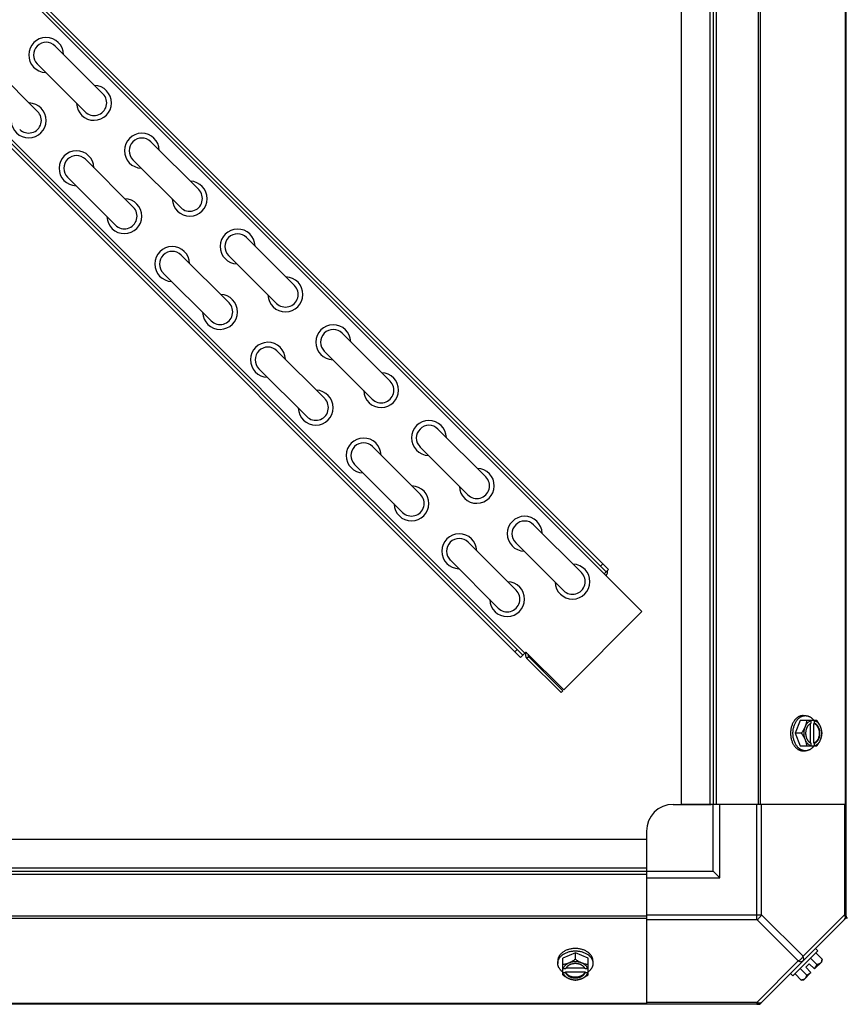
# Model space of a CAD drawing. Units: millimetres. Extents: x 764 to 4679, y 1901 to 4626.
# Drawn here: x 2610 to 2920, y 1901 to 2270 of the extents above; entities that cross this region are included whole.
import ezdxf

# ---------------------------------------------------------------- set-up
doc = ezdxf.new("R2010")
doc.units = ezdxf.units.MM
doc.header["$LTSCALE"] = 50
doc.layers.add('7_ALL_ROUNDS', color=7, linetype='Continuous')

# ---------------------------------------------------------------- blocks, each defined once
blk = doc.blocks.new('maquina_5_TR')
at = {"color": 7, "linetype": 'Continuous'}
for p, q in [((2919.84, 1933.59), (2919.84, 2537.56)), ((2829.69, 2062.8), (2398.64, 2493.86)), ((2399.52, 2494.74), (2830.58, 2063.69)), ((2857.84, 2495.58), (2857.84, 1975.58)), ((2868.66, 2495.58), (2868.66, 1975.58)), ((2869.84, 2495.58), (2869.84, 1975.58)), ((2871.02, 2495.58), (2871.02, 1975.58)), ((2886.82, 1975.58), (2886.82, 2495.58)), ((2887.66, 1975.58), (2887.66, 2495.58)), ((2919.49, 1975.58), (2919.49, 2495.58)), ((2843.13, 2047.95), (2397.93, 2493.15)), ((2797.55, 2030.67), (2366.5, 2461.72)), ((2367.39, 2462.6), (2798.44, 2031.55)), ((2368.09, 2463.31), (2799.14, 2032.26)), ((2622.87, 2260.09), (2640.83, 2242.13)), ((2598.34, 2253.52), (2616.3, 2235.56)), ((2616.14, 2253.36), (2634.1, 2235.4)), ((2658.79, 2224.17), (2676.75, 2206.21)), ((2634.26, 2217.6), (2652.22, 2199.64)), ((2652.06, 2217.44), (2670.02, 2199.48)), ((2627.52, 2210.86), (2645.48, 2192.9)), ((2694.71, 2188.25), (2712.67, 2170.29)), ((2670.18, 2181.68), (2688.14, 2163.72)), ((2687.98, 2181.52), (2705.94, 2163.56)), ((2663.44, 2174.94), (2681.4, 2156.98)), ((2730.63, 2152.33), (2748.59, 2134.37)), ((2706.1, 2145.76), (2724.06, 2127.8)), ((2723.9, 2145.6), (2741.86, 2127.64)), ((2699.36, 2139.02), (2717.32, 2121.06)), ((2766.55, 2116.41), (2784.52, 2098.45)), ((2742.02, 2109.84), (2759.98, 2091.88)), ((2759.82, 2109.68), (2777.78, 2091.71)), ((2735.29, 2103.1), (2753.25, 2085.14)), ((2802.48, 2080.49), (2820.44, 2062.53)), ((2777.94, 2073.92), (2795.9, 2055.96)), ((2795.74, 2073.75), (2813.7, 2055.79)), ((2771.21, 2067.18), (2789.17, 2049.22)), ((2827.57, 2064.93), (2828.45, 2065.81)), ((2829.69, 2062.8), (2828.98, 2062.1)), ((2829.69, 2062.8), (2830.58, 2063.69)), ((2843.13, 2047.95), (2813.75, 2018.57)), ((2796.32, 2033.67), (2795.43, 2032.79)), ((2798.44, 2031.55), (2799.6, 2032.72)), ((2813.75, 2018.57), (2799.6, 2032.72)), ((2798.44, 2031.55), (2797.55, 2030.67)), ((2800.63, 2030.98), (2799.96, 2030.31)), ((2799.96, 2030.31), (2812.75, 2017.52)), ((2800.63, 2030.98), (2813.42, 2018.2)), ((2813.42, 2018.2), (2812.75, 2017.52)), ((2902.53, 2007.04), (2900.59, 2002.28)), ((2908.79, 2007.04), (2902.53, 2007.04)), ((2903.58, 2008.88), (2904.47, 2008.88)), ((2906.58, 2006.94), (2906.58, 2005.96)), ((2907.65, 2005.96), (2907.93, 2005.96)), ((2907.65, 1998.59), (2907.65, 2005.96)), ((2907.93, 2005.96), (2907.93, 2006.94)), ((2902.95, 2002.28), (2900.59, 2002.28)), ((2900.59, 2002.28), (2902.53, 1997.51)), ((2906.31, 2005.82), (2906.31, 1998.73)), ((2906.58, 1998.59), (2906.58, 1997.61)), ((2907.93, 1998.59), (2907.65, 1998.59)), ((2907.93, 1997.61), (2907.93, 1998.59)), ((2902.53, 1997.51), (2908.79, 1997.51)), ((2903.58, 1995.67), (2904.47, 1995.67)), ((2854.84, 1975.58), (2869.16, 1975.58)), ((2871.02, 1975.58), (2857.84, 1975.58)), ((2869.84, 1950.58), (2869.84, 1975.58)), ((2919.84, 1975.58), (2871.02, 1975.58)), ((2872.34, 1948.08), (2872.34, 1975.58)), ((2886.28, 1932.37), (2886.28, 1975.58)), ((2888.05, 1934.14), (2888.05, 1975.58)), ((2919.11, 1975.58), (2919.11, 1934.14)), ((2844.84, 1965.58), (2844.84, 1950.58)), ((2324.84, 1962.58), (2844.84, 1962.58)), ((2844.84, 1962.58), (2844.84, 1949.4)), ((2324.84, 1951.76), (2844.84, 1951.76)), ((2324.84, 1950.58), (2844.84, 1950.58)), ((2844.84, 1950.58), (2869.84, 1950.58)), ((2869.84, 1950.58), (2872.34, 1948.08)), ((2324.84, 1949.4), (2844.84, 1949.4)), ((2844.84, 1949.4), (2844.84, 1900.58)), ((2844.84, 1948.08), (2872.34, 1948.08)), ((2844.84, 1933.59), (2324.84, 1933.59)), ((2844.84, 1932.76), (2324.84, 1932.76)), ((2844.84, 1934.14), (2888.05, 1934.14)), ((2844.84, 1932.37), (2886.28, 1932.37)), ((2886.28, 1932.37), (2901.81, 1916.84)), ((2919.49, 1932.76), (2887.66, 1900.92)), ((2888.05, 1934.14), (2903.58, 1918.61)), ((2919.11, 1934.14), (2903.58, 1918.61)), ((2919.84, 1934.14), (2919.11, 1934.14)), ((2909.14, 1920.61), (2908.25, 1921.51)), ((2818.14, 1919.83), (2813.38, 1917.88)), ((2813.38, 1911.63), (2813.38, 1917.88)), ((2822.9, 1917.88), (2818.14, 1919.83)), ((2818.14, 1917.46), (2818.14, 1919.83)), ((2822.9, 1911.63), (2822.9, 1917.88)), ((2899.8, 1911.27), (2909.14, 1920.61)), ((2908.79, 1915.52), (2906.42, 1917.88)), ((2910.73, 1917.46), (2908.36, 1919.83)), ((2811.53, 1916.84), (2811.53, 1915.94)), ((2814.45, 1913.83), (2813.47, 1913.83)), ((2821.69, 1914.11), (2814.59, 1914.11)), ((2822.8, 1913.83), (2821.83, 1913.83)), ((2824.74, 1916.84), (2824.74, 1915.94)), ((2901.81, 1916.84), (2886.28, 1901.31)), ((2902.53, 1914), (2904.9, 1911.63)), ((2905.94, 1915.82), (2904.59, 1914.48)), ((2904.59, 1914.48), (2906.58, 1912.48)), ((2905.94, 1915.82), (2907.93, 1913.83)), ((2910.63, 1916.52), (2907.93, 1913.83)), ((2813.47, 1912.48), (2814.45, 1912.48)), ((2814.45, 1912.76), (2821.83, 1912.76)), ((2814.45, 1912.48), (2814.45, 1912.76)), ((2821.83, 1912.76), (2821.83, 1912.48)), ((2821.83, 1912.48), (2822.8, 1912.48)), ((2898.91, 1912.17), (2899.8, 1911.27)), ((2902.95, 1909.68), (2900.59, 1912.05)), ((2906.58, 1912.48), (2903.89, 1909.79)), ((2886.82, 1900.58), (2282.85, 1900.58)), ((2844.84, 1900.92), (2324.84, 1900.92)), ((2886.28, 1901.31), (2844.84, 1901.31)), ((2886.28, 1901.31), (2886.28, 1900.58))]:
    blk.add_line(p, q, dxfattribs=at)
for centre, radius, start, end in [((2619.5, 2256.73), 6.55, 1.6439, 268.3564), ((2619.5, 2256.73), 4.76, 45, 225), ((2637.46, 2238.77), 6.55, 181.6438, 88.3563), ((2612.93, 2232.19), 6.55, 181.6438, 88.3563), ((2637.46, 2238.77), 4.76, 225, 45), ((2612.93, 2232.19), 4.76, 225, 45), ((2655.42, 2220.81), 6.55, 1.6439, 268.3564), ((2655.42, 2220.81), 4.76, 45, 225), ((2630.89, 2214.23), 6.55, 1.6439, 268.3564), ((2630.89, 2214.23), 4.76, 45, 225), ((2673.38, 2202.85), 6.55, 181.6438, 88.3563), ((2673.38, 2202.85), 4.76, 225, 45), ((2648.85, 2196.27), 6.55, 181.6438, 88.3563), ((2648.85, 2196.27), 4.76, 225, 45), ((2691.35, 2184.89), 6.55, 1.6439, 268.3564), ((2691.35, 2184.89), 4.76, 45, 225), ((2666.81, 2178.31), 6.55, 1.6439, 268.3564), ((2666.81, 2178.31), 4.76, 45, 225), ((2709.31, 2166.92), 6.55, 181.6438, 88.3563), ((2709.31, 2166.92), 4.76, 225, 45), ((2684.77, 2160.35), 6.55, 181.6438, 88.3563), ((2684.77, 2160.35), 4.76, 225, 45), ((2727.27, 2148.96), 6.55, 1.6439, 268.3564), ((2727.27, 2148.96), 4.76, 45, 225), ((2702.73, 2142.39), 6.55, 1.6439, 268.3564), ((2702.73, 2142.39), 4.76, 45, 225), ((2745.23, 2131), 6.55, 181.6438, 88.3563), ((2745.23, 2131), 4.76, 225, 45), ((2720.69, 2124.43), 6.55, 181.6438, 88.3563), ((2720.69, 2124.43), 4.76, 225, 45), ((2763.19, 2113.04), 6.55, 1.6439, 268.3564), ((2763.19, 2113.04), 4.76, 45, 225), ((2738.65, 2106.47), 6.55, 1.6439, 268.3564), ((2738.65, 2106.47), 4.76, 45, 225), ((2781.15, 2095.08), 6.55, 181.6438, 88.3563), ((2781.15, 2095.08), 4.76, 225, 45), ((2756.61, 2088.51), 6.55, 181.6438, 88.3563), ((2756.61, 2088.51), 4.76, 225, 45), ((2799.11, 2077.12), 6.55, 1.6439, 268.3564), ((2799.11, 2077.12), 4.76, 45, 225), ((2774.57, 2070.55), 6.55, 1.6439, 268.3564), ((2774.57, 2070.55), 4.76, 45, 225), ((2817.07, 2059.16), 6.55, 181.6438, 88.3563), ((2817.07, 2059.16), 4.76, 225, 45), ((2828.28, 2062.8), 1.95, 315, 13.5023), ((2792.53, 2052.59), 6.55, 181.6438, 88.3563), ((2792.53, 2052.59), 4.76, 225, 45), ((2801.34, 2031.69), 1.95, 149.6792, 225), ((2801.34, 2031.69), 1, 165.5989, 225), ((2898.64, 2003.05), 8.84, 26.0998, 26.7962), ((2900.01, 2003.06), 8.82, 26.0991, 26.7969), ((2898.66, 2001.49), 8.82, 333.2031, 333.9009), ((2899.99, 2001.5), 8.84, 333.2038, 333.9002), ((2854.84, 1965.58), 10, 90, 180), ((2917.34, 1934.14), 2.5, 315, 0), ((2918.66, 1933.59), 1.18, 315, 0), ((2902.5, 1917.92), 8.25, 350.2644, 356.8103), ((2817.35, 1921.75), 8.82, 243.2031, 243.9009), ((2818.92, 1921.77), 8.84, 296.0998, 296.7962), ((2902.5, 1917.92), 6.74, 323.1301, 339.0948), ((2817.36, 1920.42), 8.84, 243.2038, 243.9002), ((2818.92, 1920.41), 8.82, 296.0991, 296.7969), ((2902.5, 1917.92), 6.74, 290.9052, 306.8699), ((2902.5, 1917.92), 8.25, 273.1897, 279.7356), ((2886.28, 1903.08), 2.5, 270, 315), ((2886.82, 1901.76), 1.18, 270, 315)]:
    blk.add_arc(centre, radius, start, end, dxfattribs=at)
for points, knots in [([(2903.58, 2008.88), (2903.5, 2008.88), (2903.35, 2008.87), (2903.12, 2008.85), (2902.89, 2008.81), (2902.66, 2008.75), (2902.44, 2008.68), (2902.22, 2008.6), (2902, 2008.5), (2901.79, 2008.38), (2901.58, 2008.25), (2901.3, 2008.05), (2900.97, 2007.77), (2900.67, 2007.45), (2900.44, 2007.17), (2900.21, 2006.87), (2899.96, 2006.46), (2899.68, 2005.94), (2899.45, 2005.39), (2899.25, 2004.8), (2899.1, 2004.19), (2898.99, 2003.56), (2898.92, 2002.92), (2898.91, 2002.49), (2898.91, 2002.28)], [0, 0, 0, 0, 0.02571, 0.051482, 0.077377, 0.103452, 0.129764, 0.156365, 0.183303, 0.210619, 0.238352, 0.266533, 0.324316, 0.384132, 0.414832, 0.446052, 0.510011, 0.575925, 0.643628, 0.712904, 0.783487, 0.855079, 0.92738, 1, 1, 1, 1]), ([(2899.8, 2002.28), (2899.8, 2002.49), (2899.82, 2002.92), (2899.89, 2003.56), (2900, 2004.19), (2900.15, 2004.8), (2900.35, 2005.39), (2900.58, 2005.94), (2900.85, 2006.46), (2901.11, 2006.87), (2901.34, 2007.17), (2901.56, 2007.45), (2901.87, 2007.77), (2902.2, 2008.05), (2902.47, 2008.25), (2902.68, 2008.38), (2902.9, 2008.5), (2903.12, 2008.6), (2903.34, 2008.68), (2903.56, 2008.75), (2903.79, 2008.81), (2904.02, 2008.85), (2904.24, 2008.87), (2904.4, 2008.88), (2904.47, 2008.88)], [0, 0, 0, 0, 0.07262, 0.144921, 0.216512, 0.287095, 0.356371, 0.424074, 0.489988, 0.553947, 0.585168, 0.615867, 0.675684, 0.733467, 0.761648, 0.789381, 0.816697, 0.843634, 0.870236, 0.896548, 0.922623, 0.948518, 0.97429, 1, 1, 1, 1]), ([(2904.9, 2007.04), (2904.89, 2006.94), (2904.88, 2006.75), (2904.84, 2006.36), (2904.74, 2005.86), (2904.6, 2005.36), (2904.46, 2004.96), (2904.38, 2004.76), (2904.34, 2004.66)], [0, 0, 0, 0, 0.115434, 0.233832, 0.478992, 0.734755, 0.866312, 1, 1, 1, 1]), ([(2906.58, 2006.94), (2906.47, 2006.91), (2906.23, 2006.82), (2905.9, 2006.64), (2905.58, 2006.42), (2905.28, 2006.14), (2905, 2005.82), (2904.75, 2005.47), (2904.53, 2005.08), (2904.4, 2004.8), (2904.34, 2004.66)], [0, 0, 0, 0, 0.11088, 0.224917, 0.342794, 0.465054, 0.591961, 0.723547, 0.859688, 1, 1, 1, 1]), ([(2904.47, 2008.88), (2904.55, 2008.88), (2904.7, 2008.87), (2904.92, 2008.85), (2905.14, 2008.81), (2905.36, 2008.76), (2905.58, 2008.69), (2905.79, 2008.61), (2906.01, 2008.52), (2906.29, 2008.37), (2906.56, 2008.19), (2906.81, 2007.99), (2907.07, 2007.77), (2907.37, 2007.46), (2907.59, 2007.19), (2907.7, 2007.05)], [0, 0, 0, 0, 0.057857, 0.115845, 0.174093, 0.232726, 0.291861, 0.351613, 0.412081, 0.47336, 0.598612, 0.662765, 0.727986, 0.861718, 1, 1, 1, 1]), ([(2906.58, 2005.96), (2906.56, 2005.96), (2906.46, 2005.92), (2906.37, 2005.87), (2906.3, 2005.84)], [0, 0, 0, 0, 0.247251, 1, 1, 1, 1]), ([(2907.65, 2005.96), (2907.73, 2005.94), (2907.87, 2005.88), (2908.08, 2005.76), (2908.27, 2005.62), (2908.47, 2005.46), (2908.65, 2005.28), (2908.81, 2005.07), (2908.97, 2004.85), (2909.11, 2004.61), (2909.24, 2004.35), (2909.39, 2003.99), (2909.54, 2003.51), (2909.65, 2002.9), (2909.69, 2002.28), (2909.65, 2001.65), (2909.54, 2001.04), (2909.37, 2000.47), (2909.16, 2000.03), (2908.97, 1999.7), (2908.81, 1999.48), (2908.65, 1999.28), (2908.47, 1999.09), (2908.27, 1998.93), (2908.08, 1998.79), (2907.87, 1998.67), (2907.73, 1998.61), (2907.65, 1998.59)], [0, 0, 0, 0, 0.025909, 0.052443, 0.079675, 0.107677, 0.136505, 0.166181, 0.196702, 0.228043, 0.260162, 0.293, 0.360481, 0.429779, 0.500018, 0.570258, 0.639555, 0.707036, 0.771955, 0.803297, 0.833817, 0.863493, 0.892321, 0.920324, 0.947557, 0.974091, 1, 1, 1, 1]), ([(2910.17, 2004.66), (2910.12, 2004.8), (2909.99, 2005.08), (2909.76, 2005.47), (2909.51, 2005.82), (2909.24, 2006.14), (2908.94, 2006.42), (2908.62, 2006.64), (2908.28, 2006.82), (2908.05, 2006.91), (2907.93, 2006.94)], [0, 0, 0, 0, 0.140312, 0.276453, 0.408039, 0.534946, 0.657206, 0.775083, 0.88912, 1, 1, 1, 1]), ([(2907.93, 1998.59), (2908, 1998.61), (2908.15, 1998.67), (2908.35, 1998.79), (2908.55, 1998.93), (2908.74, 1999.09), (2908.92, 1999.28), (2909.09, 1999.48), (2909.25, 1999.7), (2909.39, 1999.94), (2909.52, 2000.2), (2909.67, 2000.56), (2909.82, 2001.04), (2909.93, 2001.65), (2909.96, 2002.28), (2909.93, 2002.9), (2909.82, 2003.51), (2909.64, 2004.08), (2909.44, 2004.52), (2909.25, 2004.85), (2909.09, 2005.07), (2908.92, 2005.28), (2908.74, 2005.46), (2908.55, 2005.62), (2908.35, 2005.76), (2908.15, 2005.88), (2908, 2005.94), (2907.93, 2005.96)], [0, 0, 0, 0, 0.025909, 0.052443, 0.079675, 0.107677, 0.136505, 0.166181, 0.196702, 0.228043, 0.260162, 0.293, 0.360481, 0.429779, 0.500018, 0.570258, 0.639555, 0.707036, 0.771955, 0.803297, 0.833817, 0.863493, 0.892321, 0.920324, 0.947557, 0.974091, 1, 1, 1, 1]), ([(2910.17, 2004.66), (2910.13, 2004.76), (2910.04, 2004.97), (2909.85, 2005.37), (2909.58, 2005.88), (2909.21, 2006.47), (2908.93, 2006.85), (2908.79, 2007.04)], [0, 0, 0, 0, 0.120655, 0.242999, 0.491746, 0.744658, 1, 1, 1, 1]), ([(2898.91, 2002.28), (2898.91, 2002.06), (2898.92, 2001.63), (2898.99, 2000.99), (2899.1, 2000.36), (2899.25, 1999.75), (2899.45, 1999.16), (2899.68, 1998.61), (2899.96, 1998.09), (2900.21, 1997.68), (2900.44, 1997.38), (2900.67, 1997.1), (2900.97, 1996.78), (2901.3, 1996.5), (2901.58, 1996.3), (2901.79, 1996.17), (2902, 1996.06), (2902.22, 1995.95), (2902.44, 1995.87), (2902.66, 1995.8), (2902.89, 1995.74), (2903.12, 1995.7), (2903.35, 1995.68), (2903.5, 1995.67), (2903.58, 1995.67)], [0, 0, 0, 0, 0.07262, 0.144921, 0.216512, 0.287095, 0.356371, 0.424074, 0.489988, 0.553947, 0.585168, 0.615867, 0.675684, 0.733467, 0.761648, 0.789381, 0.816697, 0.843634, 0.870236, 0.896548, 0.922623, 0.948518, 0.97429, 1, 1, 1, 1]), ([(2904.47, 1995.67), (2904.4, 1995.67), (2904.24, 1995.68), (2904.02, 1995.7), (2903.79, 1995.74), (2903.56, 1995.8), (2903.34, 1995.87), (2903.12, 1995.95), (2902.9, 1996.06), (2902.68, 1996.17), (2902.47, 1996.3), (2902.2, 1996.5), (2901.87, 1996.78), (2901.56, 1997.1), (2901.34, 1997.38), (2901.11, 1997.68), (2900.85, 1998.09), (2900.58, 1998.61), (2900.35, 1999.16), (2900.15, 1999.75), (2900, 2000.36), (2899.89, 2000.99), (2899.82, 2001.63), (2899.8, 2002.06), (2899.8, 2002.28)], [0, 0, 0, 0, 0.02571, 0.051482, 0.077377, 0.103452, 0.129764, 0.156365, 0.183303, 0.210619, 0.238352, 0.266533, 0.324316, 0.384132, 0.414832, 0.446052, 0.510011, 0.575925, 0.643628, 0.712904, 0.783487, 0.855079, 0.92738, 1, 1, 1, 1]), ([(2904.34, 2004.66), (2904.3, 2004.55), (2904.21, 2004.35), (2904.02, 2003.94), (2903.74, 2003.43), (2903.37, 2002.84), (2903.1, 2002.46), (2902.95, 2002.28)], [0, 0, 0, 0, 0.120655, 0.242999, 0.491746, 0.744658, 1, 1, 1, 1]), ([(2902.95, 2002.28), (2903.1, 2002.09), (2903.37, 2001.71), (2903.74, 2001.12), (2904.02, 2000.61), (2904.21, 2000.2), (2904.3, 2000), (2904.34, 1999.89)], [0, 0, 0, 0, 0.255342, 0.508254, 0.757001, 0.879345, 1, 1, 1, 1]), ([(2904.34, 2004.66), (2904.3, 2004.57), (2904.23, 2004.38), (2904.11, 2004), (2903.99, 2003.51), (2903.91, 2002.9), (2903.88, 2002.28), (2903.91, 2001.65), (2903.99, 2001.04), (2904.11, 2000.55), (2904.23, 2000.17), (2904.3, 1999.98), (2904.34, 1999.89)], [0, 0, 0, 0, 0.06025, 0.1214, 0.245824, 0.37237, 0.5, 0.62763, 0.754176, 0.878601, 0.93975, 1, 1, 1, 1]), ([(2906.3, 2005.84), (2906.24, 2005.8), (2906.11, 2005.73), (2905.93, 2005.6), (2905.76, 2005.44), (2905.59, 2005.28), (2905.44, 2005.09), (2905.29, 2004.89), (2905.16, 2004.67), (2905.04, 2004.44), (2904.93, 2004.2), (2904.83, 2003.94), (2904.75, 2003.68), (2904.66, 2003.32), (2904.58, 2002.85), (2904.55, 2002.28), (2904.58, 2001.7), (2904.66, 2001.23), (2904.75, 2000.87), (2904.83, 2000.61), (2904.93, 2000.35), (2905.04, 2000.11), (2905.16, 1999.88), (2905.29, 1999.66), (2905.44, 1999.46), (2905.59, 1999.28), (2905.76, 1999.11), (2905.93, 1998.96), (2906.11, 1998.82), (2906.24, 1998.75), (2906.3, 1998.71)], [0, 0, 0, 0, 0.026326, 0.053298, 0.080975, 0.109401, 0.138592, 0.168547, 0.199248, 0.230663, 0.262746, 0.295439, 0.328674, 0.362373, 0.430795, 0.499999, 0.569202, 0.637624, 0.671323, 0.704558, 0.737251, 0.769334, 0.800749, 0.83145, 0.861406, 0.890598, 0.919024, 0.946701, 0.973674, 1, 1, 1, 1]), ([(2910.73, 2002.28), (2910.73, 2002.37), (2910.71, 2002.56), (2910.67, 2002.95), (2910.57, 2003.45), (2910.43, 2003.95), (2910.29, 2004.35), (2910.22, 2004.56), (2910.17, 2004.66)], [0, 0, 0, 0, 0.115434, 0.233832, 0.478992, 0.734755, 0.866312, 1, 1, 1, 1]), ([(2910.17, 1999.89), (2910.21, 1999.98), (2910.28, 2000.17), (2910.4, 2000.55), (2910.52, 2001.04), (2910.61, 2001.65), (2910.64, 2002.28), (2910.61, 2002.9), (2910.52, 2003.51), (2910.4, 2004), (2910.28, 2004.38), (2910.21, 2004.57), (2910.17, 2004.66)], [0, 0, 0, 0, 0.06025, 0.1214, 0.245824, 0.37237, 0.5, 0.62763, 0.754176, 0.878601, 0.93975, 1, 1, 1, 1]), ([(2910.17, 1999.89), (2910.22, 2000), (2910.29, 2000.2), (2910.43, 2000.6), (2910.57, 2001.1), (2910.67, 2001.6), (2910.71, 2001.99), (2910.73, 2002.18), (2910.73, 2002.28)], [0, 0, 0, 0, 0.133688, 0.265245, 0.521008, 0.766168, 0.884566, 1, 1, 1, 1]), ([(2904.34, 1999.89), (2904.38, 1999.79), (2904.46, 1999.59), (2904.6, 1999.19), (2904.74, 1998.69), (2904.84, 1998.19), (2904.88, 1997.8), (2904.89, 1997.61), (2904.9, 1997.51)], [0, 0, 0, 0, 0.133688, 0.265245, 0.521008, 0.766168, 0.884566, 1, 1, 1, 1]), ([(2904.34, 1999.89), (2904.4, 1999.75), (2904.53, 1999.47), (2904.75, 1999.08), (2905, 1998.73), (2905.28, 1998.41), (2905.58, 1998.14), (2905.9, 1997.91), (2906.23, 1997.73), (2906.47, 1997.64), (2906.58, 1997.61)], [0, 0, 0, 0, 0.140312, 0.276453, 0.408039, 0.534946, 0.657206, 0.775083, 0.88912, 1, 1, 1, 1]), ([(2906.3, 1998.71), (2906.33, 1998.7), (2906.42, 1998.65), (2906.51, 1998.61), (2906.58, 1998.59)], [0, 0, 0, 0, 0.253, 1, 1, 1, 1]), ([(2907.93, 1997.61), (2908.05, 1997.64), (2908.28, 1997.73), (2908.62, 1997.91), (2908.94, 1998.14), (2909.24, 1998.41), (2909.51, 1998.73), (2909.76, 1999.08), (2909.99, 1999.47), (2910.12, 1999.75), (2910.17, 1999.89)], [0, 0, 0, 0, 0.11088, 0.224917, 0.342794, 0.465054, 0.591961, 0.723547, 0.859688, 1, 1, 1, 1]), ([(2908.79, 1997.51), (2908.93, 1997.7), (2909.21, 1998.08), (2909.58, 1998.67), (2909.85, 1999.18), (2910.04, 1999.59), (2910.13, 1999.79), (2910.17, 1999.89)], [0, 0, 0, 0, 0.255342, 0.508254, 0.757001, 0.879345, 1, 1, 1, 1]), ([(2907.7, 1997.5), (2907.59, 1997.36), (2907.37, 1997.09), (2907.07, 1996.78), (2906.81, 1996.56), (2906.56, 1996.36), (2906.29, 1996.18), (2906.01, 1996.03), (2905.79, 1995.94), (2905.58, 1995.86), (2905.36, 1995.79), (2905.14, 1995.74), (2904.92, 1995.7), (2904.7, 1995.68), (2904.55, 1995.67), (2904.47, 1995.67)], [0, 0, 0, 0, 0.138282, 0.272013, 0.337235, 0.401387, 0.526639, 0.587918, 0.648386, 0.708138, 0.767274, 0.825906, 0.884154, 0.942143, 1, 1, 1, 1]), ([(2919.11, 1934.14), (2919.19, 1933.97), (2919.32, 1933.64), (2919.4, 1933.14), (2919.34, 1932.7), (2919.2, 1932.46), (2919.11, 1932.37)], [0, 0, 0, 0, 0.302011, 0.567169, 0.795658, 1, 1, 1, 1]), ([(2818.14, 1921.51), (2817.92, 1921.51), (2817.49, 1921.49), (2816.85, 1921.43), (2816.22, 1921.32), (2815.61, 1921.16), (2815.03, 1920.97), (2814.47, 1920.73), (2813.95, 1920.46), (2813.55, 1920.2), (2813.25, 1919.98), (2812.97, 1919.75), (2812.65, 1919.44), (2812.36, 1919.11), (2812.17, 1918.84), (2812.04, 1918.63), (2811.92, 1918.41), (2811.82, 1918.2), (2811.73, 1917.97), (2811.66, 1917.75), (2811.6, 1917.52), (2811.56, 1917.3), (2811.54, 1917.07), (2811.53, 1916.91), (2811.53, 1916.84)], [0, 0, 0, 0, 0.07262, 0.144921, 0.216512, 0.287095, 0.356371, 0.424074, 0.489988, 0.553947, 0.585168, 0.615867, 0.675684, 0.733467, 0.761648, 0.789381, 0.816697, 0.843634, 0.870236, 0.896548, 0.922623, 0.948518, 0.97429, 1, 1, 1, 1]), ([(2824.74, 1916.84), (2824.74, 1916.91), (2824.74, 1917.07), (2824.71, 1917.3), (2824.67, 1917.52), (2824.62, 1917.75), (2824.55, 1917.97), (2824.46, 1918.2), (2824.36, 1918.41), (2824.24, 1918.63), (2824.11, 1918.84), (2823.91, 1919.11), (2823.63, 1919.44), (2823.31, 1919.75), (2823.03, 1919.98), (2822.73, 1920.2), (2822.33, 1920.46), (2821.81, 1920.73), (2821.25, 1920.97), (2820.66, 1921.16), (2820.05, 1921.32), (2819.43, 1921.43), (2818.79, 1921.49), (2818.35, 1921.51), (2818.14, 1921.51)], [0, 0, 0, 0, 0.02571, 0.051482, 0.077377, 0.103452, 0.129764, 0.156365, 0.183303, 0.210619, 0.238352, 0.266533, 0.324316, 0.384132, 0.414832, 0.446052, 0.510011, 0.575925, 0.643628, 0.712904, 0.783487, 0.855079, 0.92738, 1, 1, 1, 1]), ([(2811.53, 1915.94), (2811.53, 1916.02), (2811.54, 1916.17), (2811.56, 1916.4), (2811.6, 1916.63), (2811.66, 1916.85), (2811.73, 1917.08), (2811.82, 1917.3), (2811.92, 1917.52), (2812.04, 1917.73), (2812.17, 1917.94), (2812.36, 1918.21), (2812.65, 1918.55), (2812.97, 1918.85), (2813.25, 1919.08), (2813.55, 1919.3), (2813.95, 1919.56), (2814.47, 1919.83), (2815.03, 1920.07), (2815.61, 1920.26), (2816.22, 1920.42), (2816.85, 1920.53), (2817.49, 1920.59), (2817.92, 1920.61), (2818.14, 1920.61)], [0, 0, 0, 0, 0.02571, 0.051482, 0.077377, 0.103452, 0.129764, 0.156365, 0.183303, 0.210619, 0.238352, 0.266533, 0.324316, 0.384132, 0.414832, 0.446052, 0.510011, 0.575925, 0.643628, 0.712904, 0.783487, 0.855079, 0.92738, 1, 1, 1, 1]), ([(2818.14, 1917.46), (2817.95, 1917.32), (2817.57, 1917.04), (2816.98, 1916.67), (2816.48, 1916.4), (2816.07, 1916.2), (2815.86, 1916.11), (2815.76, 1916.07)], [0, 0, 0, 0, 0.255342, 0.508254, 0.757001, 0.879345, 1, 1, 1, 1]), ([(2818.14, 1920.61), (2818.35, 1920.61), (2818.79, 1920.59), (2819.43, 1920.53), (2820.05, 1920.42), (2820.66, 1920.26), (2821.25, 1920.07), (2821.81, 1919.83), (2822.33, 1919.56), (2822.73, 1919.3), (2823.03, 1919.08), (2823.31, 1918.85), (2823.63, 1918.55), (2823.91, 1918.21), (2824.11, 1917.94), (2824.24, 1917.73), (2824.36, 1917.52), (2824.46, 1917.3), (2824.55, 1917.08), (2824.62, 1916.85), (2824.67, 1916.63), (2824.71, 1916.4), (2824.74, 1916.17), (2824.74, 1916.02), (2824.74, 1915.94)], [0, 0, 0, 0, 0.07262, 0.144921, 0.216512, 0.287095, 0.356371, 0.424074, 0.489988, 0.553947, 0.585168, 0.615867, 0.675684, 0.733467, 0.761648, 0.789381, 0.816697, 0.843634, 0.870236, 0.896548, 0.922623, 0.948518, 0.97429, 1, 1, 1, 1]), ([(2820.52, 1916.07), (2820.42, 1916.11), (2820.21, 1916.2), (2819.8, 1916.4), (2819.3, 1916.67), (2818.7, 1917.04), (2818.32, 1917.32), (2818.14, 1917.46)], [0, 0, 0, 0, 0.120655, 0.242999, 0.491746, 0.744658, 1, 1, 1, 1]), ([(2903.58, 1918.61), (2903.39, 1918.23), (2902.87, 1917.54), (2902.19, 1917.03), (2901.81, 1916.84)], [0, 0, 0, 0, 0.500004, 1, 1, 1, 1]), ([(2903.58, 1916.84), (2903.67, 1916.93), (2903.81, 1917.17), (2903.87, 1917.61), (2903.79, 1918.11), (2903.66, 1918.44), (2903.58, 1918.61)], [0, 0, 0, 0, 0.20434, 0.432827, 0.697988, 1, 1, 1, 1]), ([(2910.73, 1917.46), (2910.73, 1917.39), (2910.71, 1917.25), (2910.68, 1917.05), (2910.63, 1916.86), (2910.57, 1916.68), (2910.49, 1916.51), (2910.4, 1916.35), (2910.3, 1916.2), (2910.22, 1916.11), (2910.17, 1916.07)], [0, 0, 0, 0, 0.139018, 0.27292, 0.402085, 0.527043, 0.6485, 0.767253, 0.884134, 1, 1, 1, 1]), ([(2813.36, 1912.71), (2813.22, 1912.82), (2812.95, 1913.04), (2812.64, 1913.34), (2812.42, 1913.6), (2812.22, 1913.86), (2812.05, 1914.13), (2811.9, 1914.41), (2811.8, 1914.62), (2811.72, 1914.84), (2811.65, 1915.05), (2811.6, 1915.27), (2811.56, 1915.5), (2811.54, 1915.72), (2811.53, 1915.87), (2811.53, 1915.94)], [0, 0, 0, 0, 0.138282, 0.272013, 0.337235, 0.401387, 0.526639, 0.587918, 0.648386, 0.708138, 0.767274, 0.825906, 0.884154, 0.942143, 1, 1, 1, 1]), ([(2815.76, 1916.07), (2815.66, 1916.03), (2815.45, 1915.95), (2815.05, 1915.81), (2814.55, 1915.67), (2814.05, 1915.58), (2813.66, 1915.53), (2813.47, 1915.52), (2813.38, 1915.52)], [0, 0, 0, 0, 0.133688, 0.265245, 0.521008, 0.766168, 0.884566, 1, 1, 1, 1]), ([(2815.76, 1916.07), (2815.61, 1916.01), (2815.34, 1915.89), (2814.95, 1915.66), (2814.59, 1915.41), (2814.27, 1915.13), (2814, 1914.83), (2813.77, 1914.52), (2813.59, 1914.18), (2813.51, 1913.95), (2813.47, 1913.83)], [0, 0, 0, 0, 0.140312, 0.276453, 0.408039, 0.534946, 0.657206, 0.775083, 0.88912, 1, 1, 1, 1]), ([(2814.58, 1914.11), (2814.56, 1914.09), (2814.52, 1914), (2814.48, 1913.9), (2814.45, 1913.83)], [0, 0, 0, 0, 0.253, 1, 1, 1, 1]), ([(2821.7, 1914.11), (2821.67, 1914.18), (2821.59, 1914.3), (2821.46, 1914.48), (2821.31, 1914.66), (2821.14, 1914.82), (2820.95, 1914.98), (2820.75, 1915.12), (2820.53, 1915.26), (2820.3, 1915.38), (2820.06, 1915.49), (2819.81, 1915.58), (2819.54, 1915.66), (2819.18, 1915.75), (2818.71, 1915.83), (2818.14, 1915.86), (2817.57, 1915.83), (2817.1, 1915.75), (2816.73, 1915.66), (2816.47, 1915.58), (2816.22, 1915.49), (2815.97, 1915.38), (2815.74, 1915.26), (2815.53, 1915.12), (2815.33, 1914.98), (2815.14, 1914.82), (2814.97, 1914.66), (2814.82, 1914.48), (2814.69, 1914.3), (2814.61, 1914.18), (2814.58, 1914.11)], [0, 0, 0, 0, 0.026326, 0.053298, 0.080975, 0.109401, 0.138592, 0.168547, 0.199248, 0.230663, 0.262746, 0.295439, 0.328674, 0.362373, 0.430795, 0.499999, 0.569202, 0.637624, 0.671323, 0.704558, 0.737251, 0.769334, 0.800749, 0.83145, 0.861406, 0.890598, 0.919024, 0.946701, 0.973674, 1, 1, 1, 1]), ([(2820.52, 1916.07), (2820.43, 1916.11), (2820.24, 1916.18), (2819.86, 1916.3), (2819.37, 1916.42), (2818.76, 1916.5), (2818.14, 1916.53), (2817.52, 1916.5), (2816.91, 1916.42), (2816.41, 1916.3), (2816.03, 1916.18), (2815.85, 1916.11), (2815.76, 1916.07)], [0, 0, 0, 0, 0.06025, 0.1214, 0.245824, 0.37237, 0.5, 0.62763, 0.754176, 0.878601, 0.93975, 1, 1, 1, 1]), ([(2822.8, 1913.83), (2822.77, 1913.95), (2822.68, 1914.18), (2822.51, 1914.52), (2822.28, 1914.83), (2822, 1915.13), (2821.69, 1915.41), (2821.33, 1915.66), (2820.94, 1915.89), (2820.66, 1916.01), (2820.52, 1916.07)], [0, 0, 0, 0, 0.11088, 0.224917, 0.342794, 0.465054, 0.591961, 0.723547, 0.859688, 1, 1, 1, 1]), ([(2822.9, 1915.52), (2822.81, 1915.52), (2822.62, 1915.53), (2822.23, 1915.58), (2821.73, 1915.67), (2821.23, 1915.81), (2820.82, 1915.95), (2820.62, 1916.03), (2820.52, 1916.07)], [0, 0, 0, 0, 0.115434, 0.233832, 0.478992, 0.734755, 0.866312, 1, 1, 1, 1]), ([(2821.83, 1913.83), (2821.82, 1913.85), (2821.78, 1913.95), (2821.74, 1914.04), (2821.7, 1914.11)], [0, 0, 0, 0, 0.247251, 1, 1, 1, 1]), ([(2824.74, 1915.94), (2824.74, 1915.87), (2824.74, 1915.72), (2824.72, 1915.5), (2824.68, 1915.27), (2824.63, 1915.05), (2824.56, 1914.84), (2824.48, 1914.62), (2824.38, 1914.41), (2824.23, 1914.13), (2824.06, 1913.86), (2823.86, 1913.6), (2823.64, 1913.34), (2823.33, 1913.04), (2823.06, 1912.82), (2822.91, 1912.71)], [0, 0, 0, 0, 0.057857, 0.115845, 0.174093, 0.232726, 0.291861, 0.351613, 0.412081, 0.47336, 0.598612, 0.662765, 0.727986, 0.861718, 1, 1, 1, 1]), ([(2901.81, 1916.84), (2901.98, 1916.75), (2902.31, 1916.62), (2902.8, 1916.54), (2903.25, 1916.6), (2903.49, 1916.75), (2903.58, 1916.84)], [0, 0, 0, 0, 0.302011, 0.567169, 0.795658, 1, 1, 1, 1]), ([(2910.17, 1916.07), (2910.13, 1916.03), (2910.04, 1915.95), (2909.9, 1915.85), (2909.74, 1915.75), (2909.57, 1915.68), (2909.39, 1915.61), (2909.2, 1915.57), (2909, 1915.53), (2908.86, 1915.52), (2908.79, 1915.52)], [0, 0, 0, 0, 0.115866, 0.232747, 0.3515, 0.472957, 0.597915, 0.72708, 0.860982, 1, 1, 1, 1]), ([(2813.38, 1911.63), (2813.56, 1911.48), (2813.94, 1911.21), (2814.53, 1910.84), (2815.04, 1910.56), (2815.45, 1910.37), (2815.65, 1910.28), (2815.76, 1910.24)], [0, 0, 0, 0, 0.255342, 0.508254, 0.757001, 0.879345, 1, 1, 1, 1]), ([(2813.47, 1912.48), (2813.51, 1912.37), (2813.59, 1912.13), (2813.77, 1911.8), (2814, 1911.48), (2814.27, 1911.18), (2814.59, 1910.9), (2814.95, 1910.65), (2815.34, 1910.43), (2815.61, 1910.3), (2815.76, 1910.24)], [0, 0, 0, 0, 0.11088, 0.224917, 0.342794, 0.465054, 0.591961, 0.723547, 0.859688, 1, 1, 1, 1]), ([(2821.83, 1912.76), (2821.8, 1912.69), (2821.74, 1912.55), (2821.62, 1912.34), (2821.48, 1912.14), (2821.32, 1911.95), (2821.14, 1911.77), (2820.93, 1911.6), (2820.71, 1911.44), (2820.47, 1911.3), (2820.22, 1911.17), (2819.85, 1911.02), (2819.37, 1910.87), (2818.76, 1910.76), (2818.14, 1910.73), (2817.52, 1910.76), (2816.91, 1910.87), (2816.33, 1911.05), (2815.89, 1911.25), (2815.57, 1911.44), (2815.34, 1911.6), (2815.14, 1911.77), (2814.96, 1911.95), (2814.79, 1912.14), (2814.65, 1912.34), (2814.54, 1912.55), (2814.48, 1912.69), (2814.45, 1912.76)], [0, 0, 0, 0, 0.025909, 0.052443, 0.079675, 0.107677, 0.136505, 0.166181, 0.196702, 0.228043, 0.260162, 0.293, 0.360481, 0.429779, 0.500018, 0.570258, 0.639555, 0.707036, 0.771955, 0.803297, 0.833817, 0.863493, 0.892321, 0.920324, 0.947557, 0.974091, 1, 1, 1, 1]), ([(2814.45, 1912.48), (2814.48, 1912.41), (2814.54, 1912.27), (2814.65, 1912.06), (2814.79, 1911.86), (2814.96, 1911.67), (2815.14, 1911.49), (2815.34, 1911.32), (2815.57, 1911.17), (2815.81, 1911.02), (2816.06, 1910.89), (2816.43, 1910.74), (2816.91, 1910.59), (2817.52, 1910.49), (2818.14, 1910.45), (2818.76, 1910.49), (2819.37, 1910.59), (2819.94, 1910.77), (2820.39, 1910.97), (2820.71, 1911.17), (2820.93, 1911.32), (2821.14, 1911.49), (2821.32, 1911.67), (2821.48, 1911.86), (2821.62, 1912.06), (2821.74, 1912.27), (2821.8, 1912.41), (2821.83, 1912.48)], [0, 0, 0, 0, 0.025909, 0.052443, 0.079675, 0.107677, 0.136505, 0.166181, 0.196702, 0.228043, 0.260162, 0.293, 0.360481, 0.429779, 0.500018, 0.570258, 0.639555, 0.707036, 0.771955, 0.803297, 0.833817, 0.863493, 0.892321, 0.920324, 0.947557, 0.974091, 1, 1, 1, 1]), ([(2815.76, 1910.24), (2815.86, 1910.2), (2816.06, 1910.12), (2816.47, 1909.98), (2816.96, 1909.84), (2817.46, 1909.75), (2817.85, 1909.7), (2818.04, 1909.69), (2818.14, 1909.68)], [0, 0, 0, 0, 0.133688, 0.265245, 0.521008, 0.766168, 0.884566, 1, 1, 1, 1]), ([(2815.76, 1910.24), (2815.85, 1910.2), (2816.03, 1910.13), (2816.41, 1910.01), (2816.91, 1909.89), (2817.52, 1909.81), (2818.14, 1909.78), (2818.76, 1909.81), (2819.37, 1909.89), (2819.86, 1910.01), (2820.24, 1910.13), (2820.43, 1910.2), (2820.52, 1910.24)], [0, 0, 0, 0, 0.06025, 0.1214, 0.245824, 0.37237, 0.5, 0.62763, 0.754176, 0.878601, 0.93975, 1, 1, 1, 1]), ([(2818.14, 1909.68), (2818.23, 1909.69), (2818.42, 1909.7), (2818.81, 1909.75), (2819.31, 1909.84), (2819.81, 1909.98), (2820.22, 1910.12), (2820.42, 1910.2), (2820.52, 1910.24)], [0, 0, 0, 0, 0.115434, 0.233832, 0.478992, 0.734755, 0.866312, 1, 1, 1, 1]), ([(2820.52, 1910.24), (2820.66, 1910.3), (2820.94, 1910.43), (2821.33, 1910.65), (2821.69, 1910.9), (2822, 1911.18), (2822.28, 1911.48), (2822.51, 1911.8), (2822.68, 1912.13), (2822.77, 1912.37), (2822.8, 1912.48)], [0, 0, 0, 0, 0.140312, 0.276453, 0.408039, 0.534946, 0.657206, 0.775083, 0.88912, 1, 1, 1, 1]), ([(2820.52, 1910.24), (2820.62, 1910.28), (2820.83, 1910.37), (2821.24, 1910.56), (2821.74, 1910.84), (2822.34, 1911.21), (2822.72, 1911.48), (2822.9, 1911.63)], [0, 0, 0, 0, 0.120655, 0.242999, 0.491746, 0.744658, 1, 1, 1, 1]), ([(2904.34, 1910.24), (2904.3, 1910.2), (2904.21, 1910.12), (2904.07, 1910.01), (2903.91, 1909.92), (2903.74, 1909.84), (2903.56, 1909.78), (2903.37, 1909.73), (2903.16, 1909.7), (2903.03, 1909.69), (2902.95, 1909.68)], [0, 0, 0, 0, 0.115866, 0.232747, 0.3515, 0.472957, 0.597915, 0.72708, 0.860982, 1, 1, 1, 1]), ([(2904.9, 1911.63), (2904.89, 1911.56), (2904.88, 1911.42), (2904.85, 1911.22), (2904.8, 1911.02), (2904.74, 1910.84), (2904.66, 1910.67), (2904.57, 1910.52), (2904.46, 1910.37), (2904.38, 1910.28), (2904.34, 1910.24)], [0, 0, 0, 0, 0.139018, 0.27292, 0.402085, 0.527043, 0.6485, 0.767253, 0.884134, 1, 1, 1, 1]), ([(2888.05, 1901.31), (2887.96, 1901.22), (2887.72, 1901.07), (2887.27, 1901.01), (2886.78, 1901.09), (2886.45, 1901.22), (2886.28, 1901.31)], [0, 0, 0, 0, 0.204343, 0.432831, 0.697989, 1, 1, 1, 1])]:
    blk.add_open_spline(points, degree=3, knots=knots, dxfattribs=at)
blk.add_open_spline([(2886.28, 1932.37), (2886.65, 1932.56), (2887.34, 1933.07), (2887.86, 1933.76), (2888.05, 1934.14)], degree=3, dxfattribs=at)
at = {"layer": '7_ALL_ROUNDS', "color": 7, "linetype": 'Continuous'}
blk.add_line((2919.84, 1933.59), (2919.84, 2537.56), dxfattribs=at)
blk.add_line((2919.84, 1933.59), (2919.84, 2537.56), dxfattribs=at)
blk.add_arc((2921.02, 1933.59), 1.18, 180, 225, dxfattribs=at)

msp = doc.modelspace()

# ---------------------------------------------------------------- block references
msp.add_blockref('maquina_5_TR', (0, 0))

doc.saveas('drawing.dxf')
